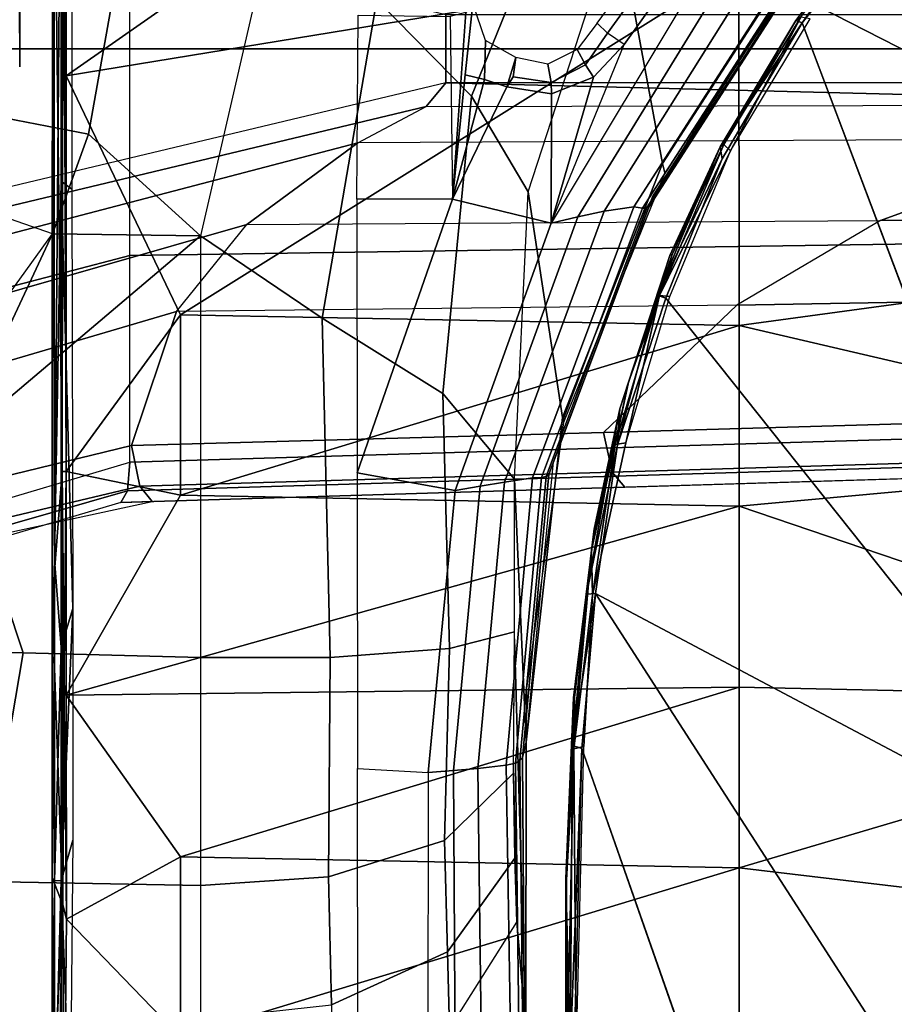
# Model space of a CAD drawing. Units: inches. Extents: x -14 to 217, y -6 to 149.
# Drawn here: x 28 to 30, y 27 to 29 of the extents above; entities that cross this region are included whole.
import ezdxf

# ---------------------------------------------------------------- set-up
doc = ezdxf.new("R2010")
doc.units = ezdxf.units.IN
doc.header["$MEASUREMENT"] = 0
for name, color, linetype in [('SEAT-BASE', 5, 'Continuous'), ('SEAT-CHASSIS', 5, 'Continuous'), ('SEAT-FABRIC', 5, 'Continuous')]:
    doc.layers.add(name, color=color, linetype=linetype)

# ---------------------------------------------------------------- blocks, each defined once
blk = doc.blocks.new('1COSM_MIDBACK_ARMS_0T')
at = {"layer": 'SEAT-BASE'}
for points in [[(-12.3637, -4.0172, 4.7597), (-1.7558, -0.5705, 7.8418), (-1.6454, -0.9103, 7.8317), (-12.3044, -4.1998, 4.7496)], [(-12.3044, -4.1998, 4.7496), (-1.6454, -0.9103, 7.8317), (-1.5354, -1.249, 7.8018), (-12.2458, -4.3804, 4.7197)], [(-12.2458, -4.3804, 4.7197), (-1.5354, -1.249, 7.8018), (-1.5168, -1.2951, 7.7766), (-12.2256, -4.4222, 4.6922)], [(-12.2256, -4.4222, 4.6922), (-1.5168, -1.2951, 7.7766), (-1.4993, -1.3109, 7.726), (-12.2077, -4.4344, 4.6427)], [(-12.2077, -4.4344, 4.6427), (-11.54, -4.2372, 4.77), (-2.3349, -1.5542, 7.4436), (-1.4993, -1.3109, 7.726)], [(-0.4718, -1.4063, 7.9388), (-0.7977, -1.5635, 7.8643), (-0.7134, -1.8462, 7.8018), (-0.3572, -1.8462, 7.8317)], [(0, -1.8462, 7.8418), (0, -1.4506, 7.9511), (-0.4718, -1.4063, 7.9388), (-0.3572, -1.8462, 7.8317)], [(0.3572, -1.8462, 7.8317), (0.4718, -1.4063, 7.9388), (0, -1.4506, 7.9511), (0, -1.8462, 7.8418)], [(-0.685, -1.8495, 7.5321), (-0.4538, -1.9273, 7.3847), (-0.5741, -1.5177, 7.4928), (-0.7568, -1.5536, 7.5917)], [(-0.4538, -1.9273, 7.3847), (-0.3034, -2.0482, 7.183), (-0.4505, -1.5333, 7.3408), (-0.5741, -1.5177, 7.4928)], [(-0.3034, -2.0482, 7.183), (-0.1623, -2.2398, 6.8147), (-0.3324, -1.5912, 7.024), (-0.4505, -1.5333, 7.3408)], [(-0.685, -1.8495, 7.5321), (-0.7568, -1.5536, 7.5917), (-0.8197, -1.5913, 7.6407), (-0.7549, -1.8639, 7.5804)], [(-0.763, -1.8427, 7.7766), (-0.8377, -1.5813, 7.8369), (-0.7977, -1.5635, 7.8643), (-0.7134, -1.8462, 7.8018)], [(-0.7835, -1.831, 7.726), (-0.8561, -1.5833, 7.7886), (-0.8377, -1.5813, 7.8369), (-0.763, -1.8427, 7.7766)], [(-0.8561, -1.5833, 7.7886), (-0.8404, -1.6131, 7.7235), (-0.7813, -1.8851, 7.6596), (-0.7835, -1.831, 7.726)], [(-0.7549, -1.8639, 7.5804), (-0.8197, -1.5913, 7.6407), (-0.8404, -1.6131, 7.7235), (-0.7813, -1.8851, 7.6596)], [(-0.1623, -2.2398, 6.8147), (-0.1, -2.3581, 6.3616), (-0.2734, -1.6316, 6.5295), (-0.3324, -1.5912, 7.024)], [(-0.1, -2.3581, 6.3616), (-0.0591, -2.3919, 5.1688), (-0.24, -1.6322, 5.2912), (-0.2734, -1.6316, 6.5295)], [(0.24, -1.6322, 5.2912), (0.0591, -2.3919, 5.1688), (-0.0591, -2.3919, 5.1688), (-0.24, -1.6322, 5.2912)], [(-0.445, -12.9805, 4.6427), (-0.7835, -1.831, 7.726), (-0.763, -1.8427, 7.7766), (-0.4279, -12.9938, 4.6922)], [(-0.7835, -1.831, 7.726), (-0.7566, -2.7009, 7.4436), (-0.4638, -12.2845, 4.77), (-0.445, -12.9805, 4.6427)], [(-0.7813, -1.8851, 7.6596), (-0.7813, -1.8851, 7.6596), (-0.7566, -2.7009, 7.4436), (-0.7835, -1.831, 7.726)], [(-0.4279, -12.9938, 4.6922), (-0.763, -1.8427, 7.7766), (-0.7134, -1.8462, 7.8018), (-0.3818, -13, 4.7197)], [(-0.6626, -2.664, 7.3173), (-0.685, -1.8495, 7.5321), (-0.7549, -1.8639, 7.5804), (-0.7309, -2.6791, 7.3655)], [(-0.3818, -13, 4.7197), (-0.7134, -1.8462, 7.8018), (-0.3572, -1.8462, 7.8317), (-0.192, -13, 4.7496)], [(-0.4426, -2.894, 7.1322), (-0.4538, -1.9273, 7.3847), (-0.685, -1.8495, 7.5321), (-0.6626, -2.664, 7.3173)], [(-0.192, -13, 4.7496), (-0.3572, -1.8462, 7.8317), (0, -1.8462, 7.8418), (0, -13, 4.7597)], [(0, -13, 4.7597), (0, -1.8462, 7.8418), (0.3572, -1.8462, 7.8317), (0.192, -13, 4.7496)], [(-0.7309, -2.6791, 7.3655), (-0.7549, -1.8639, 7.5804), (-0.7813, -1.8851, 7.6596), (-0.7566, -2.7009, 7.4436)], [(-0.3034, -2.0482, 7.183), (-0.2963, -3.1423, 6.9012), (-0.4426, -2.894, 7.1322), (-0.4538, -1.9273, 7.3847)], [(-0.1556, -3.5293, 6.4814), (-0.1623, -2.2398, 6.8147), (-0.3034, -2.0482, 7.183), (-0.2963, -3.1423, 6.9012)], [(-0.1, -2.3581, 6.3616), (-0.0962, -3.8656, 6.0034), (-0.1556, -3.5293, 6.4814), (-0.1623, -2.2398, 6.8147)], [(-0.0962, -3.8656, 6.0034), (-0.0962, -3.8656, 6.0034), (-0.0591, -2.3919, 5.1688), (-0.1, -2.3581, 6.3616)], [(-0.075, -12.2765, 4.0039), (-0.0591, -11.9929, 3.5866), (-0.0591, -2.3919, 5.1688), (-0.0962, -3.8656, 6.0034)], [(-0.0591, -2.3919, 5.1688), (0.0591, -2.3919, 5.1688), (0.0591, -11.9929, 3.5866), (-0.0591, -11.9929, 3.5866)], [(-0.3843, -12.2495, 4.6539), (-0.6626, -2.664, 7.3173), (-0.7309, -2.6791, 7.3655), (-0.4413, -12.2644, 4.7009)], [(-0.2763, -12.2507, 4.5728), (-0.4426, -2.894, 7.1322), (-0.6626, -2.664, 7.3173), (-0.3843, -12.2495, 4.6539)], [(-0.2763, -12.2507, 4.5728), (-0.4426, -2.894, 7.1322), (-0.6626, -2.664, 7.3173), (-0.3843, -12.2495, 4.6539)], [(-0.4413, -12.2644, 4.7009), (-0.7309, -2.6791, 7.3655), (-0.7566, -2.7009, 7.4436), (-0.4638, -12.2845, 4.77)], [(-0.1972, -12.2558, 4.4629), (-0.2963, -3.1423, 6.9012), (-0.4426, -2.894, 7.1322), (-0.2763, -12.2507, 4.5728)], [(-0.1972, -12.2558, 4.4629), (-0.2963, -3.1423, 6.9012), (-0.4426, -2.894, 7.1322), (-0.2763, -12.2507, 4.5728)], [(-0.1101, -12.2677, 4.2405), (-0.1556, -3.5293, 6.4814), (-0.2963, -3.1423, 6.9012), (-0.1972, -12.2558, 4.4629)], [(-0.1101, -12.2677, 4.2405), (-0.1556, -3.5293, 6.4814), (-0.2963, -3.1423, 6.9012), (-0.1972, -12.2558, 4.4629)]]:
    blk.add_3dface(points, dxfattribs=at)
at = {"layer": 'SEAT-CHASSIS'}
for points in [[(-1.4277, -1.2216, 13.2533), (-1.0389, -1.3566, 13.2478), (-1.0428, -1.6626, 13.2491), (-1.4372, -1.5952, 13.2584)], [(-0.5628, -1.3095, 13.3939), (-0.6594, -1.4671, 13.3447), (-0.3198, -1.713, 13.4315), (-0.2384, -1.4799, 13.4879)], [(-0.683, -1.5426, 13.3387), (-0.683, -1.5426, 13.3387), (-1.0428, -1.6626, 13.2491), (-1.0389, -1.3566, 13.2478)], [(-0.3198, -1.713, 13.4315), (-0.3198, -1.713, 13.4315), (-0.683, -1.5426, 13.3387), (-0.6594, -1.4671, 13.3447)], [(-0.1475, -1.7749, 13.4756), (-0.3198, -1.713, 13.4315), (-0.2384, -1.4799, 13.4879), (-0.0959, -1.507, 13.5298)], [(0.1209, -1.8229, 13.5441), (-0.1475, -1.7749, 13.4756), (-0.0959, -1.507, 13.5298), (0.1408, -1.5229, 13.5985)], [(-0.3228, -1.9685, 13.4338), (-1.0507, -1.9685, 13.259), (-1.0428, -1.6626, 13.2491), (-0.683, -1.5426, 13.3387)], [(-0.3198, -1.713, 13.4315), (-0.3198, -1.713, 13.4315), (-0.3228, -1.9685, 13.4338), (-0.683, -1.5426, 13.3387)], [(-1.6782, -1.5853, 13.3825), (-1.4372, -1.5952, 13.2584), (-1.4445, -1.9685, 13.2746), (-1.6748, -1.9685, 13.3957)], [(-1.4372, -1.5952, 13.2584), (-1.0428, -1.6626, 13.2491), (-1.0507, -1.9685, 13.259), (-1.4445, -1.9685, 13.2746)], [(0.6593, -1.6534, 16.9835), (0.6586, -1.6564, 16.9958), (-0.0311, -1.6564, 16.7455)], [(-1.4776, -1.7309, 17.3713), (-1.8204, -1.7144, 17.3639), (-1.8967, -1.7212, 17.3782)], [(-1.8517, -1.7167, 17.3145), (-1.8495, -1.7123, 17.3312), (-1.4357, -1.7162, 17.3024)], [(-1.8517, -1.7167, 17.3145), (-1.4357, -1.7162, 17.3024), (-1.4359, -1.7281, 17.2875)], [(-1.4307, -1.7126, 17.3418), (-1.8495, -1.7123, 17.3312), (-1.8209, -1.7126, 17.3589)], [(-1.8495, -1.7123, 17.3312), (-1.4307, -1.7126, 17.3418), (-1.0194, -1.7126, 17.3157)], [(-1.8495, -1.7123, 17.3312), (-1.0194, -1.7126, 17.3157), (-1.4357, -1.7162, 17.3024)], [(-1.4307, -1.7126, 17.3418), (-1.8209, -1.7126, 17.3589), (-1.8204, -1.7144, 17.3639)], [(-1.8204, -1.7144, 17.3639), (-1.4776, -1.7309, 17.3713), (-1.4307, -1.7126, 17.3418)], [(-1.4776, -1.7309, 17.3713), (-0.7296, -1.7297, 17.3763), (-0.9548, -1.7126, 17.3465)], [(-1.4307, -1.7126, 17.3418), (-1.4776, -1.7309, 17.3713), (-0.9548, -1.7126, 17.3465)], [(-1.4359, -1.7281, 17.2875), (-1.4357, -1.7162, 17.3024), (-1.0331, -1.728, 17.2875)], [(-0.8819, -1.7162, 17.3042), (-1.4357, -1.7162, 17.3024), (-1.0194, -1.7126, 17.3157)], [(-0.8819, -1.7162, 17.3042), (-1.0331, -1.728, 17.2875), (-1.4357, -1.7162, 17.3024)], [(-1.0194, -1.7126, 17.3157), (-1.4307, -1.7126, 17.3418), (-0.9548, -1.7126, 17.3465)], [(-1.0331, -1.728, 17.2875), (-0.8819, -1.7162, 17.3042), (-0.2284, -1.7282, 17.312)], [(-1.0194, -1.7126, 17.3157), (0.6382, -1.7128, 17.4084), (0.6002, -1.7153, 17.3616)], [(0.6382, -1.7128, 17.4084), (-1.0194, -1.7126, 17.3157), (-0.9548, -1.7126, 17.3465)], [(-1.0194, -1.7126, 17.3157), (0.6002, -1.7153, 17.3616), (-0.8819, -1.7162, 17.3042)], [(0.6382, -1.7128, 17.4084), (-0.9548, -1.7126, 17.3465), (-0.7296, -1.7297, 17.3763)], [(0.5754, -1.7286, 17.3436), (-0.8819, -1.7162, 17.3042), (0.6002, -1.7153, 17.3616)], [(0.5754, -1.7286, 17.3436), (-0.2284, -1.7282, 17.312), (-0.8819, -1.7162, 17.3042)], [(-0.7296, -1.7297, 17.3763), (0.6211, -1.7314, 17.4288), (0.6382, -1.7128, 17.4084)], [(-0.1475, -1.7749, 13.4756), (-0.1475, -1.7749, 13.4756), (-0.3228, -1.9685, 13.4338), (-0.3198, -1.713, 13.4315)], [(-1.9522, -1.7326, 17.3918), (-1.4776, -1.7309, 17.3713), (-1.8967, -1.7212, 17.3782)], [(-1.5024, -1.737, 17.3739), (-1.4776, -1.7309, 17.3713), (-1.9522, -1.7326, 17.3918)], [(-1.5024, -1.737, 17.3739), (-1.9522, -1.7326, 17.3918), (-1.7062, -1.9337, 17.3664)], [(-1.4359, -1.7281, 17.2875), (-1.3661, -1.7483, 17.2786), (-1.8575, -1.7435, 17.2944)], [(-1.4359, -1.7281, 17.2875), (-1.8575, -1.7435, 17.2944), (-1.8555, -1.7281, 17.301)], [(-1.8555, -1.7281, 17.301), (-1.8517, -1.7167, 17.3145), (-1.4359, -1.7281, 17.2875)], [(-1.4776, -1.7309, 17.3713), (-1.5024, -1.737, 17.3739), (-1.0674, -1.7329, 17.3718)], [(-1.5024, -1.737, 17.3739), (-0.7297, -1.7367, 17.3794), (-1.0674, -1.7329, 17.3718)], [(-0.7296, -1.7297, 17.3763), (-1.4776, -1.7309, 17.3713), (-1.0674, -1.7329, 17.3718)], [(-1.0331, -1.728, 17.2875), (-0.9661, -1.7483, 17.2802), (-1.4359, -1.7281, 17.2875)], [(-1.4359, -1.7281, 17.2875), (-0.9661, -1.7483, 17.2802), (-1.3661, -1.7483, 17.2786)], [(-1.0674, -1.7329, 17.3718), (-0.7297, -1.7367, 17.3794), (-0.7296, -1.7297, 17.3763)], [(-0.9661, -1.7483, 17.2802), (-1.0331, -1.728, 17.2875), (-0.2284, -1.7282, 17.312)], [(-0.9661, -1.7483, 17.2802), (-0.2284, -1.7282, 17.312), (-0.2427, -1.7463, 17.3038)], [(0.6211, -1.7314, 17.4288), (-0.7296, -1.7297, 17.3763), (-0.7297, -1.7367, 17.3794)], [(0.6211, -1.7314, 17.4288), (-0.7297, -1.7367, 17.3794), (0.6362, -1.7361, 17.4303)], [(-0.2427, -1.7463, 17.3038), (-0.2284, -1.7282, 17.312), (0.5756, -1.7461, 17.3364)], [(0.5756, -1.7461, 17.3364), (-0.2284, -1.7282, 17.312), (0.5754, -1.7286, 17.3436)], [(-1.3947, -1.9339, 17.3565), (-1.5024, -1.737, 17.3739), (-1.7062, -1.9337, 17.3664)], [(-1.116, -1.7368, 17.3767), (-1.5024, -1.737, 17.3739), (-1.3947, -1.9339, 17.3565)], [(-1.1019, -2.8985, 17.251), (-1.116, -1.7368, 17.3767), (-1.3947, -1.9339, 17.3565)], [(-1.116, -1.7368, 17.3767), (-0.7705, -1.934, 17.3613), (-0.7297, -1.7367, 17.3794)], [(-0.7897, -2.8984, 17.2565), (-0.7705, -1.934, 17.3613), (-1.116, -1.7368, 17.3767)], [(-1.116, -1.7368, 17.3767), (-1.1019, -2.8985, 17.251), (-0.7897, -2.8984, 17.2565)], [(-0.7297, -1.7367, 17.3794), (-0.7705, -1.934, 17.3613), (-0.4591, -1.9338, 17.3722)], [(-0.7297, -1.7367, 17.3794), (-0.4591, -1.9338, 17.3722), (-0.0467, -1.7364, 17.4049)], [(-0.0467, -1.7364, 17.4049), (-0.4591, -1.9338, 17.3722), (0.1434, -2.8978, 17.3176)], [(0.7636, -2.8971, 17.363), (0.6362, -1.7361, 17.4303), (-0.0467, -1.7364, 17.4049)], [(-0.0467, -1.7364, 17.4049), (0.1434, -2.8978, 17.3176), (0.7636, -2.8971, 17.363)], [(-0.3228, -1.9685, 13.4338), (-0.1475, -1.7749, 13.4756), (0.1209, -1.8229, 13.5441), (0.2511, -2.1009, 13.5792)], [(-1.7242, -2.8982, 17.2822), (-1.4138, -2.8984, 17.2586), (-1.7062, -1.9337, 17.3664)], [(-1.7062, -1.9337, 17.3664), (-1.4138, -2.8984, 17.2586), (-1.3947, -1.9339, 17.3565)], [(-1.3947, -1.9339, 17.3565), (-1.4138, -2.8984, 17.2586), (-1.1019, -2.8985, 17.251)], [(-0.7897, -2.8984, 17.2565), (-0.4779, -2.8983, 17.2716), (-0.7705, -1.934, 17.3613)], [(-0.4591, -1.9338, 17.3722), (-0.7705, -1.934, 17.3613), (-0.4779, -2.8983, 17.2716)], [(-0.4591, -1.9338, 17.3722), (-0.4779, -2.8983, 17.2716), (0.1434, -2.8978, 17.3176)], [(-1.4445, -1.9685, 13.2746), (-1.6748, -1.9685, 13.3957), (-1.6503, -2.1944, 13.4132), (-1.4294, -2.1895, 13.2967)], [(-1.0507, -1.9685, 13.259), (-1.4445, -1.9685, 13.2746), (-1.4294, -2.1895, 13.2967), (-1.0507, -2.1925, 13.2859)], [(-0.3228, -1.9685, 13.4338), (-1.0507, -1.9685, 13.259), (-1.0507, -2.1925, 13.2859), (-0.4649, -2.1783, 13.429)], [(0.2511, -2.1009, 13.5792), (-0.3228, -1.9685, 13.4338), (-0.4649, -2.1783, 13.429), (0.0851, -2.2728, 13.5805)], [(-1.4294, -2.1895, 13.2967), (-1.6503, -2.1944, 13.4132), (-1.5585, -2.3947, 13.4664), (-1.3663, -2.3895, 13.3679)], [(-1.0507, -2.1925, 13.2859), (-1.4294, -2.1895, 13.2967), (-1.3663, -2.3895, 13.3679), (-1.0351, -2.398, 13.3752)], [(-0.4649, -2.1783, 13.429), (-1.0507, -2.1925, 13.2859), (-1.0351, -2.398, 13.3752), (-0.5953, -2.3866, 13.4896)], [(0.0851, -2.2728, 13.5805), (-0.4649, -2.1783, 13.429), (-0.5953, -2.3866, 13.4896), (-0.0818, -2.4363, 13.649)], [(-1.6503, -2.1944, 13.4132), (-1.7981, -2.1974, 13.5922), (-1.6916, -2.3983, 13.6271), (-1.5585, -2.3947, 13.4664)], [(-1.7396, -2.3608, 14.3255), (-1.7201, -2.2401, 14.3295), (-1.2424, -2.2395, 14.4277), (-1.2493, -2.3616, 14.4262)], [(-1.2424, -2.2395, 14.4277), (-1.2493, -2.3616, 14.4262), (-0.7628, -2.408, 14.5263), (-0.7319, -2.2389, 14.5326)], [(-0.7319, -2.2389, 14.5326), (-0.7628, -2.408, 14.5263), (-0.301, -2.5736, 14.6212), (-0.2595, -2.4036, 14.6297)], [(-0.7319, -2.2389, 14.5326), (-0.7319, -2.2389, 14.5326), (-0.2595, -2.4036, 14.6297), (-0.2595, -2.2383, 14.6297)], [(-0.2595, -2.4036, 14.6297), (-0.2595, -2.2383, 14.6297), (0.0576, -2.2409, 14.7772), (0.0555, -2.3992, 14.7757)], [(0.5684, -2.5293, 13.7295), (0.0851, -2.2728, 13.5805), (-0.0818, -2.4363, 13.649), (0.3914, -2.6284, 13.8085)], [(-1.7396, -2.3608, 14.3255), (-1.7401, -2.4083, 14.3249), (-1.2456, -2.4051, 14.4266), (-1.2493, -2.3616, 14.4262)], [(-1.2493, -2.3616, 14.4262), (-1.2456, -2.4051, 14.4266), (-0.755, -2.4513, 14.5275), (-0.7628, -2.408, 14.5263)], [(-1.5585, -2.3947, 13.4664), (-1.6916, -2.3983, 13.6271), (-1.5077, -2.5148, 13.6924), (-1.3968, -2.5112, 13.5675)], [(-1.3663, -2.3895, 13.3679), (-1.5585, -2.3947, 13.4664), (-1.3968, -2.5112, 13.5675), (-1.2503, -2.5086, 13.5084)], [(-1.0351, -2.398, 13.3752), (-1.3663, -2.3895, 13.3679), (-1.2503, -2.5086, 13.5084), (-1.0067, -2.5103, 13.5598)], [(-0.5953, -2.3866, 13.4896), (-1.0351, -2.398, 13.3752), (-1.0067, -2.5103, 13.5598), (-0.743, -2.5103, 13.6429)], [(-0.0818, -2.4363, 13.649), (-0.5953, -2.3866, 13.4896), (-0.743, -2.5103, 13.6429), (-0.2469, -2.5342, 13.7993)], [(-1.8934, -2.4177, 14.1194), (-1.6916, -2.3983, 13.6271), (-1.5077, -2.5148, 13.6924), (-1.6909, -2.5303, 14.1624)], [(-1.7401, -2.4083, 14.3249), (-1.7398, -2.4536, 14.3224), (-1.2421, -2.4474, 14.4251), (-1.2456, -2.4051, 14.4266)], [(-1.2456, -2.4051, 14.4266), (-1.2421, -2.4474, 14.4251), (-0.7481, -2.4933, 14.527), (-0.755, -2.4513, 14.5275)], [(-0.7628, -2.408, 14.5263), (-0.755, -2.4513, 14.5275), (-0.29, -2.6201, 14.6231), (-0.301, -2.5736, 14.6212)], [(-0.301, -2.5736, 14.6212), (-0.0777, -2.5741, 14.6671), (-0.0659, -2.4971, 14.6695), (-0.2595, -2.4036, 14.6297)], [(-0.2595, -2.4036, 14.6297), (-0.2595, -2.4036, 14.6297), (0.0622, -2.4264, 14.7671), (0.0555, -2.3992, 14.7757)], [(-0.0453, -2.4255, 14.7024), (0.0778, -2.4386, 14.7456), (0.0622, -2.4264, 14.7671), (-0.2595, -2.4036, 14.6297)], [(-0.2595, -2.4036, 14.6297), (-0.2595, -2.4036, 14.6297), (-0.0534, -2.4589, 14.6795), (-0.0453, -2.4255, 14.7024)], [(-0.2595, -2.4036, 14.6297), (-0.0659, -2.4971, 14.6695), (-0.0534, -2.4589, 14.6795), (-0.2595, -2.4036, 14.6297)], [(-0.0453, -2.4255, 14.7024), (-0.0534, -2.4589, 14.6795), (0.014, -2.4603, 14.6838), (0.0778, -2.4386, 14.7456)], [(0.3914, -2.6284, 13.8085), (-0.0818, -2.4363, 13.649), (-0.2469, -2.5342, 13.7993), (0.2255, -2.688, 13.9483)], [(-1.7398, -2.4536, 14.3224), (-1.7357, -2.504, 14.3091), (-1.2364, -2.4961, 14.4136), (-1.2421, -2.4474, 14.4251)], [(-1.2421, -2.4474, 14.4251), (-1.2364, -2.4961, 14.4136), (-0.7408, -2.5417, 14.5172), (-0.7481, -2.4933, 14.527)], [(-0.755, -2.4513, 14.5275), (-0.7481, -2.4933, 14.527), (-0.2807, -2.6651, 14.6233), (-0.29, -2.6201, 14.6231)], [(-0.0659, -2.4971, 14.6695), (-0.0155, -2.513, 14.6539), (0.014, -2.4603, 14.6838), (-0.0534, -2.4589, 14.6795)], [(-1.7357, -2.504, 14.3091), (-1.7295, -2.5188, 14.291), (-1.2331, -2.5121, 14.3964), (-1.2364, -2.4961, 14.4136)], [(-1.2364, -2.4961, 14.4136), (-1.2331, -2.5121, 14.3964), (-0.7403, -2.5573, 14.501), (-0.7408, -2.5417, 14.5172)], [(-0.7481, -2.4933, 14.527), (-0.7408, -2.5417, 14.5172), (-0.2727, -2.7165, 14.6149), (-0.2807, -2.6651, 14.6233)], [(-0.0777, -2.5741, 14.6671), (-0.0583, -2.5739, 14.6679), (-0.0488, -2.5083, 14.6695), (-0.0659, -2.4971, 14.6695)], [(-0.0659, -2.4971, 14.6695), (-0.0659, -2.4971, 14.6695), (-0.0488, -2.5083, 14.6695), (-0.0155, -2.513, 14.6539)], [(-1.7295, -2.5188, 14.291), (-1.7226, -2.5247, 14.2713), (-1.2286, -2.5197, 14.3773), (-1.2331, -2.5121, 14.3964)], [(-1.5077, -2.5148, 13.6924), (-1.2503, -2.5086, 13.5084), (-1.0187, -2.5103, 13.5561), (-1.6909, -2.5303, 14.1624)], [(-1.6909, -2.5303, 14.1624), (-1.0187, -2.5103, 13.5561), (-0.743, -2.5103, 13.6429), (-1.1967, -2.5309, 14.2696)], [(-1.3968, -2.5112, 13.5675), (-1.3968, -2.5112, 13.5675), (-1.2503, -2.5086, 13.5084), (-1.5077, -2.5148, 13.6924)], [(-1.2331, -2.5121, 14.3964), (-1.2286, -2.5197, 14.3773), (-0.7382, -2.565, 14.4823), (-0.7403, -2.5573, 14.501)], [(-1.1967, -2.5309, 14.2696), (-0.743, -2.5103, 13.6429), (-0.2469, -2.5342, 13.7993), (-0.6363, -2.5936, 14.362)], [(-0.0583, -2.5739, 14.6679), (-0.0266, -2.5679, 14.6531), (-0.0155, -2.513, 14.6539), (-0.0488, -2.5083, 14.6695)], [(-1.7226, -2.5247, 14.2713), (-1.7153, -2.5276, 14.2507), (-1.2231, -2.5244, 14.3568), (-1.2286, -2.5197, 14.3773)], [(-1.7153, -2.5276, 14.2507), (-1.6909, -2.5303, 14.1624), (-1.1967, -2.5309, 14.2696), (-1.2231, -2.5244, 14.3568)], [(-1.2286, -2.5197, 14.3773), (-1.2231, -2.5244, 14.3568), (-0.7347, -2.5698, 14.462), (-0.7382, -2.565, 14.4823)], [(-1.2231, -2.5244, 14.3568), (-1.1967, -2.5309, 14.2696), (-0.7129, -2.5776, 14.3747), (-0.7347, -2.5698, 14.462)], [(-1.1036, -2.531, 14.2899), (-1.1967, -2.5309, 14.2696), (-0.6363, -2.5936, 14.362), (-0.6452, -2.5953, 14.3894)], [(-0.7408, -2.5417, 14.5172), (-0.7403, -2.5573, 14.501), (-0.275, -2.7313, 14.5995), (-0.2727, -2.7165, 14.6149)], [(-0.6363, -2.5936, 14.362), (-0.2469, -2.5342, 13.7993), (0.2255, -2.688, 13.9483), (-0.1984, -2.7657, 14.4416)], [(-0.7403, -2.5573, 14.501), (-0.7382, -2.565, 14.4823), (-0.2752, -2.7382, 14.5814), (-0.275, -2.7313, 14.5995)], [(-0.7382, -2.565, 14.4823), (-0.7347, -2.5698, 14.462), (-0.2735, -2.7423, 14.5613), (-0.2752, -2.7382, 14.5814)], [(-0.7347, -2.5698, 14.462), (-0.7129, -2.5776, 14.3747), (-0.2559, -2.7486, 14.474), (-0.2735, -2.7423, 14.5613)], [(-0.301, -2.5736, 14.6212), (-0.29, -2.6201, 14.6231), (0.1331, -2.88, 14.7101), (0.121, -2.8268, 14.708)], [(-0.301, -2.5736, 14.6212), (0.0071, -2.7, 14.6845), (0.2269, -2.8569, 14.7297), (0.121, -2.8268, 14.708)], [(-0.0493, -2.6467, 14.673), (-0.0493, -2.6467, 14.673), (-0.0777, -2.5741, 14.6671), (-0.301, -2.5736, 14.6212)], [(-0.301, -2.5736, 14.6212), (-0.301, -2.5736, 14.6212), (0.0071, -2.7, 14.6845), (-0.0493, -2.6467, 14.673)], [(-0.0493, -2.6467, 14.673), (-0.0278, -2.633, 14.6718), (-0.0583, -2.5739, 14.6679), (-0.0777, -2.5741, 14.6671)], [(-0.0278, -2.633, 14.6718), (-0.0014, -2.6185, 14.6526), (-0.0266, -2.5679, 14.6531), (-0.0583, -2.5739, 14.6679)], [(-1.7399, -2.6015, 14.5663), (-1.4323, -2.5989, 14.5506), (-1.742, -2.5991, 14.5235)], [(-1.7356, -2.6063, 14.5029), (-1.742, -2.5991, 14.5235), (-1.4323, -2.5989, 14.5506)], [(-1.7399, -2.6015, 14.5663), (-1.4345, -2.6001, 14.5854), (-1.4323, -2.5989, 14.5506)], [(-1.2027, -2.6107, 14.554), (-1.7356, -2.6063, 14.5029), (-1.4323, -2.5989, 14.5506)], [(-1.1201, -2.6125, 14.5774), (-1.4323, -2.5989, 14.5506), (-1.4345, -2.6001, 14.5854)], [(-1.1201, -2.6125, 14.5774), (-1.2027, -2.6107, 14.554), (-1.4323, -2.5989, 14.5506)], [(-0.6452, -2.5953, 14.3894), (-0.6363, -2.5936, 14.362), (-0.1984, -2.7657, 14.4416), (-0.2144, -2.7702, 14.483)], [(-1.2077, -2.6265, 14.5417), (-2.1428, -2.9547, 14.4475), (-1.8256, -2.611, 14.4886)], [(-1.8256, -2.611, 14.4886), (-1.7356, -2.6063, 14.5029), (-1.2077, -2.6265, 14.5417)], [(-1.7399, -2.6015, 14.5663), (-1.2084, -2.6129, 14.6203), (-1.4345, -2.6001, 14.5854)], [(-1.2084, -2.6129, 14.6203), (-1.7399, -2.6015, 14.5663), (-1.7386, -2.6172, 14.5842)], [(-1.7386, -2.6172, 14.5842), (-1.2045, -2.6301, 14.6319), (-1.2084, -2.6129, 14.6203)], [(-1.7356, -2.6063, 14.5029), (-1.2027, -2.6107, 14.554), (-1.2077, -2.6265, 14.5417)], [(-1.2084, -2.6129, 14.6203), (-1.1198, -2.614, 14.6124), (-1.4345, -2.6001, 14.5854)], [(-1.1201, -2.6125, 14.5774), (-1.4345, -2.6001, 14.5854), (-1.1198, -2.614, 14.6124)], [(-0.9431, -2.6454, 14.65), (-0.8655, -2.6436, 14.639), (-1.2084, -2.6129, 14.6203)], [(-1.2084, -2.6129, 14.6203), (-0.8655, -2.6436, 14.639), (-1.1198, -2.614, 14.6124)], [(-1.2084, -2.6129, 14.6203), (-1.2045, -2.6301, 14.6319), (-0.9431, -2.6454, 14.65)], [(-1.2077, -2.6265, 14.5417), (-1.2027, -2.6107, 14.554), (-0.9402, -2.6503, 14.5645)], [(-0.9417, -2.6346, 14.5768), (-1.2027, -2.6107, 14.554), (-1.1201, -2.6125, 14.5774)], [(-0.9402, -2.6503, 14.5645), (-1.2027, -2.6107, 14.554), (-0.9417, -2.6346, 14.5768)], [(-0.8292, -2.6482, 14.6015), (-0.9417, -2.6346, 14.5768), (-1.1201, -2.6125, 14.5774)], [(-0.8292, -2.6482, 14.6015), (-1.1201, -2.6125, 14.5774), (-1.1198, -2.614, 14.6124)], [(-0.8655, -2.6436, 14.639), (-0.8292, -2.6482, 14.6015), (-1.1198, -2.614, 14.6124)], [(-0.29, -2.6201, 14.6231), (-0.2807, -2.6651, 14.6233), (0.1427, -2.9309, 14.7105), (0.1331, -2.88, 14.7101)], [(0.0071, -2.7, 14.6845), (0.0269, -2.6713, 14.6777), (-0.0278, -2.633, 14.6718), (-0.0493, -2.6467, 14.673)], [(0.0269, -2.6713, 14.6777), (0.0439, -2.653, 14.6524), (-0.0014, -2.6185, 14.6526), (-0.0278, -2.633, 14.6718)], [(-0.8655, -2.6436, 14.639), (-0.9431, -2.6454, 14.65), (-0.6832, -2.6845, 14.6633)], [(-0.6804, -2.7025, 14.6749), (-0.6832, -2.6845, 14.6633), (-0.9431, -2.6454, 14.65)], [(-0.9417, -2.6346, 14.5768), (-0.6839, -2.6881, 14.5893), (-0.9402, -2.6503, 14.5645)], [(-0.9417, -2.6346, 14.5768), (-0.6215, -2.6922, 14.612), (-0.6839, -2.6881, 14.5893)], [(-0.6215, -2.6922, 14.612), (-0.9417, -2.6346, 14.5768), (-0.8292, -2.6482, 14.6015)], [(-0.8655, -2.6436, 14.639), (-0.5756, -2.7071, 14.6566), (-0.6215, -2.6922, 14.612)], [(-0.6215, -2.6922, 14.612), (-0.8292, -2.6482, 14.6015), (-0.8655, -2.6436, 14.639)], [(-0.8655, -2.6436, 14.639), (-0.6832, -2.6845, 14.6633), (-0.5756, -2.7071, 14.6566)], [(-0.2807, -2.6651, 14.6233), (-0.2727, -2.7165, 14.6149), (0.1493, -2.988, 14.7029), (0.1427, -2.9309, 14.7105)], [(0.0269, -2.6713, 14.6777), (0.0439, -2.653, 14.6524), (0.3064, -2.846, 14.7097), (0.276, -2.8514, 14.7289)], [(-0.426, -2.7609, 14.6832), (-0.6832, -2.6845, 14.6633), (-0.6804, -2.7025, 14.6749)], [(-0.426, -2.7609, 14.6832), (-0.5756, -2.7071, 14.6566), (-0.6832, -2.6845, 14.6633)], [(0.0071, -2.7, 14.6845), (0.0269, -2.6713, 14.6777), (0.276, -2.8514, 14.7289), (0.2269, -2.8569, 14.7297)], [(-0.4256, -2.7567, 14.6167), (-0.6839, -2.6881, 14.5893), (-0.6215, -2.6922, 14.612)], [(-0.6839, -2.6881, 14.5893), (-0.4256, -2.7567, 14.6167), (-0.4308, -2.7717, 14.6041)], [(-0.6215, -2.6922, 14.612), (-0.5756, -2.7071, 14.6566), (-0.3572, -2.7789, 14.6379)], [(-0.6215, -2.6922, 14.612), (-0.3572, -2.7789, 14.6379), (-0.4256, -2.7567, 14.6167)], [(-0.1984, -2.7657, 14.4416), (0.2255, -2.688, 13.9483), (0.6396, -2.9741, 14.0789), (0.1978, -3.0215, 14.5164)], [(-0.6804, -2.7025, 14.6749), (-0.4278, -2.7785, 14.6942), (-0.426, -2.7609, 14.6832)], [(-0.355, -2.7824, 14.673), (-0.3572, -2.7789, 14.6379), (-0.5756, -2.7071, 14.6566)], [(-0.355, -2.7824, 14.673), (-0.5756, -2.7071, 14.6566), (-0.426, -2.7609, 14.6832)], [(-0.2727, -2.7165, 14.6149), (-0.275, -2.7313, 14.5995), (0.144, -3.002, 14.6883), (0.1493, -2.988, 14.7029)], [(-0.275, -2.7313, 14.5995), (-0.2752, -2.7382, 14.5814), (0.1419, -3.0074, 14.6707), (0.144, -3.002, 14.6883)], [(-0.2752, -2.7382, 14.5814), (-0.2735, -2.7423, 14.5613), (0.1423, -3.0102, 14.6508), (0.1419, -3.0074, 14.6707)], [(-0.2735, -2.7423, 14.5613), (-0.2559, -2.7486, 14.474), (0.1568, -3.0129, 14.5636), (0.1423, -3.0102, 14.6508)], [(-0.4256, -2.7567, 14.6167), (-0.19, -2.869, 14.6231), (-0.4308, -2.7717, 14.6041)], [(-0.1764, -2.8835, 14.7106), (-0.426, -2.7609, 14.6832), (-0.4278, -2.7785, 14.6942)], [(-0.1764, -2.8835, 14.7106), (-0.1653, -2.8716, 14.6938), (-0.426, -2.7609, 14.6832)], [(-0.426, -2.7609, 14.6832), (-0.1653, -2.8716, 14.6938), (-0.355, -2.7824, 14.673)], [(-0.4256, -2.7567, 14.6167), (-0.1692, -2.8655, 14.643), (-0.19, -2.869, 14.6231)], [(-0.3572, -2.7789, 14.6379), (-0.1692, -2.8655, 14.643), (-0.4256, -2.7567, 14.6167)], [(-0.2144, -2.7702, 14.483), (-0.1984, -2.7657, 14.4416), (0.1978, -3.0215, 14.5164), (0.1752, -3.0275, 14.5676)], [(-0.355, -2.7824, 14.673), (-0.1692, -2.8655, 14.643), (-0.3572, -2.7789, 14.6379)], [(-0.1653, -2.8716, 14.6938), (-0.1692, -2.8655, 14.643), (-0.355, -2.7824, 14.673)], [(-0.1692, -2.8655, 14.643), (0.0448, -3.0071, 14.6385), (-0.19, -2.869, 14.6231)], [(-0.1653, -2.8716, 14.6938), (-0.1764, -2.8835, 14.7106), (0.0545, -3.0049, 14.7076)], [(-0.1653, -2.8716, 14.6938), (0.0487, -2.996, 14.6572), (-0.1692, -2.8655, 14.643)], [(0.0448, -3.0071, 14.6385), (-0.1692, -2.8655, 14.643), (0.0487, -2.996, 14.6572)], [(0.0545, -3.0049, 14.7076), (0.0487, -2.996, 14.6572), (-0.1653, -2.8716, 14.6938)], [(-0.1764, -2.8835, 14.7106), (0.0513, -3.0209, 14.7244), (0.0545, -3.0049, 14.7076)], [(-1.7242, -2.8982, 17.2822), (-1.7329, -3.8583, 17.1659), (-1.5295, -3.8726, 17.1364)], [(-1.7242, -2.8982, 17.2822), (-1.5295, -3.8726, 17.1364), (-1.4138, -2.8984, 17.2586)], [(-1.123, -3.8812, 17.1111), (-1.4138, -2.8984, 17.2586), (-1.5295, -3.8726, 17.1364)], [(-1.123, -3.8812, 17.1111), (-1.1019, -2.8985, 17.251), (-1.4138, -2.8984, 17.2586)], [(-1.123, -3.8812, 17.1111), (-0.7018, -3.8583, 17.1267), (-0.7897, -2.8984, 17.2565)], [(-1.123, -3.8812, 17.1111), (-0.7897, -2.8984, 17.2565), (-1.1019, -2.8985, 17.251)], [(-0.7018, -3.8583, 17.1267), (-0.4779, -2.8983, 17.2716), (-0.7897, -2.8984, 17.2565)], [(-0.7018, -3.8583, 17.1267), (-0.3473, -3.8583, 17.1558), (-0.4779, -2.8983, 17.2716)], [(-0.3473, -3.8583, 17.1558), (0.1434, -2.8978, 17.3176), (-0.4779, -2.8983, 17.2716)], [(0.4431, -3.8587, 17.2462), (0.1434, -2.8978, 17.3176), (-0.3473, -3.8583, 17.1558)], [(0.0448, -3.0071, 14.6385), (0.2526, -3.1715, 14.6479), (-1.4234, -3.5615, 14.4821)], [(0.0448, -3.0071, 14.6385), (0.0487, -2.996, 14.6572), (0.2622, -3.1608, 14.661)], [(0.2622, -3.1608, 14.661), (0.2526, -3.1715, 14.6479), (0.0448, -3.0071, 14.6385)], [(0.2629, -3.1577, 14.6765), (0.0487, -2.996, 14.6572), (0.0545, -3.0049, 14.7076)], [(0.2622, -3.1608, 14.661), (0.0487, -2.996, 14.6572), (0.2629, -3.1577, 14.6765)]]:
    blk.add_3dface(points, dxfattribs=at)
for points, invisible_edges in [([(-0.0311, -1.6564, 16.7455), (0.6586, -1.6564, 16.9958), (0.6586, -1.651, 17.1472)], 12), ([(-2.1428, -2.9547, 14.4475), (-1.2077, -2.6265, 14.5417), (-1.9476, -3.2998, 14.4487)], 14), ([(-1.9476, -3.2998, 14.4487), (-1.2077, -2.6265, 14.5417), (-0.9402, -2.6503, 14.5645)], 1), ([(-0.6804, -2.7025, 14.6749), (-0.9431, -2.6454, 14.65), (-1.2045, -2.6301, 14.6319)], 12), ([(-0.9402, -2.6503, 14.5645), (-1.4234, -3.5615, 14.4821), (-1.9476, -3.2998, 14.4487)], 2), ([(-0.4308, -2.7717, 14.6041), (-1.4234, -3.5615, 14.4821), (-0.9402, -2.6503, 14.5645)], 12), ([(-0.6839, -2.6881, 14.5893), (-0.4308, -2.7717, 14.6041), (-0.9402, -2.6503, 14.5645)], 2), ([(-0.19, -2.869, 14.6231), (-1.4234, -3.5615, 14.4821), (-0.4308, -2.7717, 14.6041)], 1), ([(0.0448, -3.0071, 14.6385), (-1.4234, -3.5615, 14.4821), (-0.19, -2.869, 14.6231)], 2)]:
    blk.add_3dface(points, dxfattribs=dict(at, invisible_edges=invisible_edges))
at = {"layer": 'SEAT-FABRIC'}
blk.add_3dface([(0.5398, -10.0262, 21.6834), (0.5398, 10.0262, 21.6834), (-2.407, 10.0969, 21.0637), (-2.407, -10.0969, 21.0637)], dxfattribs=at)

msp = doc.modelspace()

# ---------------------------------------------------------------- block references
at = {"rotation": 90}
msp.add_blockref('1COSM_MIDBACK_ARMS_0T', (26.363, 28.8009), dxfattribs=at)

doc.saveas('drawing.dxf')
